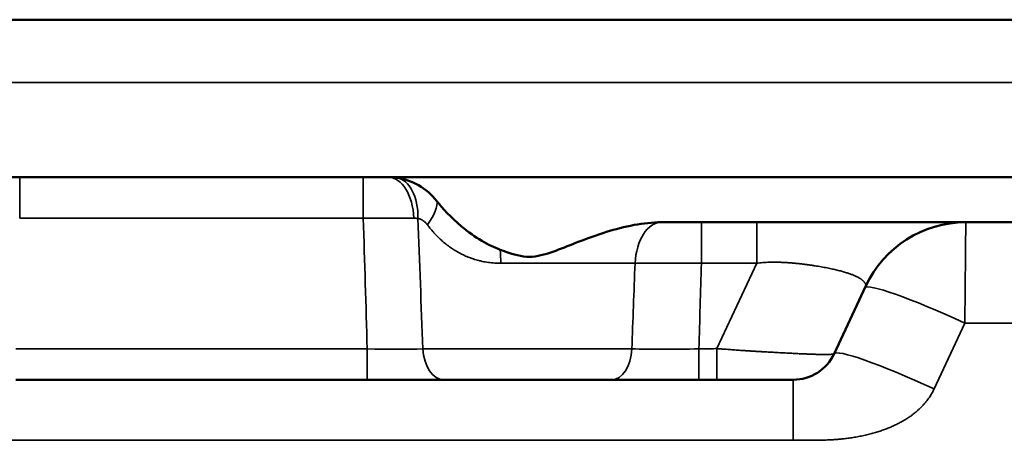
# Model space of a CAD drawing. Units: millimetres. Extents: x 2131 to 4442, y 1306 to 3847.
# Drawn here: x 4218 to 4262, y 2262 to 2280 of the extents above; entities that cross this region are included whole.
import ezdxf

# ---------------------------------------------------------------- set-up
doc = ezdxf.new("R2010")
doc.units = ezdxf.units.MM
doc.layers.add('Visible (ISO)', color=7, linetype='Continuous', lineweight=50)
doc.layers.add('Visible Narrow (ISO)', color=7, linetype='Continuous', lineweight=35)

msp = doc.modelspace()

# ---------------------------------------------------------------- linework, layer by layer
at = {"layer": 'Visible (ISO)'}
for p, q in [((4320.151, 2280.29), (3531.951, 2280.29)), ((4320.151, 2273.29), (3531.951, 2273.29)), ((4312.651, 2271.29), (4246.96, 2271.29)), ((4254.59, 2265.445), (4255.996, 2268.461)), ((4233.856, 2264.29), (4218.246, 2264.29)), ((4237.253, 2264.29), (4244.713, 2264.29))]:
    msp.add_line(p, q, dxfattribs=at)
for centre, radius, start, end in [((4260.437, 2266.39), 4.9, 90, 155), ((4252.777, 2266.29), 2, 270, 335)]:
    msp.add_arc(centre, radius, start, end, dxfattribs=at)
msp.add_ellipse((4234.689, 2271.448), major_axis=(2.194, 0.326), ratio=0.825774, start_param=1.233111, end_param=1.38288, dxfattribs=at)
for points in [[(4234.806, 2273.29), (4234.806, 2273.29), (4234.806, 2273.29), (4234.806, 2273.29)], [(4237.253, 2264.29), (4237.117, 2264.29), (4236.835, 2264.29), (4236.381, 2264.29), (4235.903, 2264.29), (4235.406, 2264.29), (4234.895, 2264.29), (4234.376, 2264.29), (4234.029, 2264.29), (4233.856, 2264.29)], [(4248.585, 2264.29), (4248.388, 2264.29), (4247.995, 2264.29), (4247.406, 2264.29), (4246.827, 2264.29), (4246.262, 2264.29), (4245.717, 2264.29), (4245.196, 2264.29), (4244.871, 2264.29), (4244.713, 2264.29)]]:
    msp.add_open_spline(points, degree=3, dxfattribs=at)
for points, knots in [([(4236.945, 2272.232), (4236.718, 2272.516), (4236.442, 2272.756), (4235.829, 2273.107), (4235.502, 2273.22), (4235.162, 2273.266)], [0.0000014, 0.0000014, 0.0000014, 0.0000014, 0.1090513, 0.1090513, 0.2123504, 0.2123504, 0.2123504, 0.2123504]), ([(4239.764, 2270.069), (4239.254, 2270.26), (4238.654, 2270.591), (4237.559, 2271.509), (4237.204, 2271.909), (4236.945, 2272.232)], [0.0000056, 0.0000056, 0.0000056, 0.0000056, 0.1632612, 0.1632612, 0.290287, 0.290287, 0.290287, 0.290287]), ([(4246.911, 2271.29), (4246.53, 2271.286), (4246.116, 2271.243), (4245.283, 2271.089), (4244.863, 2270.977), (4244.049, 2270.724), (4243.534, 2270.533), (4242.789, 2270.243), (4242.442, 2270.102), (4241.744, 2269.856), (4241.393, 2269.755), (4240.709, 2269.755), (4240.358, 2269.856), (4239.927, 2270.008), (4239.845, 2270.038), (4239.764, 2270.069)], [-2.4808169, -2.4808169, -2.4808169, -2.4808169, -2.3670204, -2.3670204, -2.2484794, -2.2484794, -2.1111525, -2.1111525, -2.0085907, -2.0085907, -1.9060289, -1.9060289, -1.8034671, -1.8034671, -1.7793007, -1.7793007, -1.7793007, -1.7793007]), ([(4246.96, 2271.29), (4246.952, 2271.29), (4246.944, 2271.29), (4246.936, 2271.29), (4246.928, 2271.29), (4246.92, 2271.29), (4246.911, 2271.29)], [0, 0, 0, 0, 0.5, 0.5, 0.5, 0.9999953, 0.9999953, 0.9999953, 0.9999953]), ([(4249.384, 2264.29), (4249.334, 2264.29), (4249.284, 2264.29), (4249.236, 2264.29), (4249.188, 2264.29), (4249.141, 2264.29), (4249.095, 2264.29), (4249.048, 2264.29), (4249.003, 2264.29), (4248.959, 2264.29), (4248.915, 2264.29), (4248.871, 2264.29), (4248.829, 2264.29), (4248.787, 2264.29), (4248.745, 2264.29), (4248.704, 2264.29), (4248.664, 2264.29), (4248.624, 2264.29), (4248.585, 2264.29)], [0, 0, 0, 0, 0.166667, 0.166667, 0.166667, 0.333333, 0.333333, 0.333333, 0.5, 0.5, 0.5, 0.666667, 0.666667, 0.666667, 0.833333, 0.833333, 0.833333, 1, 1, 1, 1]), ([(4252.777, 2264.29), (4252.777, 2264.29), (4252.777, 2264.29), (4252.776, 2264.29), (4252.776, 2264.29), (4252.775, 2264.29), (4252.774, 2264.29), (4252.773, 2264.29), (4252.773, 2264.29), (4252.773, 2264.29), (4252.772, 2264.29), (4252.771, 2264.29), (4252.769, 2264.29), (4252.769, 2264.29), (4252.769, 2264.29), (4252.768, 2264.29), (4252.767, 2264.29), (4252.765, 2264.29), (4252.763, 2264.29), (4252.762, 2264.29), (4252.762, 2264.29), (4252.761, 2264.29), (4252.759, 2264.29), (4252.757, 2264.29), (4252.755, 2264.29), (4252.754, 2264.29), (4252.753, 2264.29), (4252.752, 2264.29), (4252.749, 2264.29), (4252.747, 2264.29), (4252.744, 2264.29), (4252.743, 2264.29), (4252.741, 2264.29), (4252.74, 2264.29), (4252.737, 2264.29), (4252.734, 2264.29), (4252.731, 2264.29), (4252.729, 2264.29), (4252.727, 2264.29), (4252.725, 2264.29), (4252.722, 2264.29), (4252.719, 2264.29), (4252.716, 2264.29), (4252.713, 2264.29), (4252.71, 2264.29), (4252.707, 2264.29), (4252.704, 2264.29), (4252.7, 2264.29), (4252.697, 2264.29), (4252.693, 2264.29), (4252.69, 2264.29), (4252.686, 2264.29), (4252.682, 2264.29), (4252.679, 2264.29), (4252.675, 2264.29), (4252.67, 2264.29), (4252.666, 2264.29), (4252.661, 2264.29), (4252.657, 2264.29), (4252.653, 2264.29), (4252.649, 2264.29), (4252.643, 2264.29), (4252.638, 2264.29), (4252.631, 2264.29), (4252.628, 2264.29), (4252.624, 2264.29), (4252.62, 2264.29), (4252.613, 2264.29), (4252.605, 2264.29), (4252.598, 2264.29), (4252.594, 2264.29), (4252.59, 2264.29), (4252.587, 2264.29), (4252.578, 2264.29), (4252.569, 2264.29), (4252.559, 2264.29), (4252.556, 2264.29), (4252.553, 2264.29), (4252.55, 2264.29), (4252.539, 2264.29), (4252.528, 2264.29), (4252.516, 2264.29), (4252.514, 2264.29), (4252.512, 2264.29), (4252.509, 2264.29), (4252.496, 2264.29), (4252.483, 2264.29), (4252.468, 2264.29), (4252.452, 2264.29), (4252.436, 2264.29), (4252.418, 2264.29), (4252.402, 2264.29), (4252.385, 2264.29), (4252.367, 2264.29), (4252.365, 2264.29), (4252.363, 2264.29), (4252.36, 2264.29), (4252.345, 2264.29), (4252.329, 2264.29), (4252.313, 2264.29), (4252.308, 2264.29), (4252.304, 2264.29), (4252.3, 2264.29), (4252.285, 2264.29), (4252.27, 2264.29), (4252.254, 2264.29), (4252.248, 2264.29), (4252.241, 2264.29), (4252.235, 2264.29), (4252.221, 2264.29), (4252.207, 2264.29), (4252.192, 2264.29), (4252.184, 2264.29), (4252.175, 2264.29), (4252.166, 2264.29), (4252.153, 2264.29), (4252.14, 2264.29), (4252.127, 2264.29), (4252.115, 2264.29), (4252.104, 2264.29), (4252.092, 2264.29), (4252.081, 2264.29), (4252.069, 2264.29), (4252.057, 2264.29), (4252.043, 2264.29), (4252.029, 2264.29), (4252.015, 2264.29), (4252.005, 2264.29), (4251.995, 2264.29), (4251.984, 2264.29), (4251.967, 2264.29), (4251.95, 2264.29), (4251.933, 2264.29), (4251.925, 2264.29), (4251.916, 2264.29), (4251.907, 2264.29), (4251.888, 2264.29), (4251.868, 2264.29), (4251.847, 2264.29), (4251.84, 2264.29), (4251.834, 2264.29), (4251.827, 2264.29), (4251.804, 2264.29), (4251.781, 2264.29), (4251.757, 2264.29), (4251.752, 2264.29), (4251.747, 2264.29), (4251.742, 2264.29), (4251.716, 2264.29), (4251.69, 2264.29), (4251.663, 2264.29), (4251.66, 2264.29), (4251.657, 2264.29), (4251.654, 2264.29), (4251.625, 2264.29), (4251.595, 2264.29), (4251.565, 2264.29), (4251.533, 2264.29), (4251.5, 2264.29), (4251.467, 2264.29), (4251.434, 2264.29), (4251.401, 2264.29), (4251.368, 2264.29), (4251.364, 2264.29), (4251.36, 2264.29), (4251.356, 2264.29), (4251.326, 2264.29), (4251.296, 2264.29), (4251.265, 2264.29), (4251.259, 2264.29), (4251.253, 2264.29), (4251.247, 2264.29), (4251.218, 2264.29), (4251.188, 2264.29), (4251.159, 2264.29), (4251.15, 2264.29), (4251.142, 2264.29), (4251.133, 2264.29), (4251.105, 2264.29), (4251.077, 2264.29), (4251.049, 2264.29), (4251.038, 2264.29), (4251.027, 2264.29), (4251.016, 2264.29), (4250.989, 2264.29), (4250.963, 2264.29), (4250.936, 2264.29), (4250.922, 2264.29), (4250.909, 2264.29), (4250.895, 2264.29), (4250.87, 2264.29), (4250.845, 2264.29), (4250.82, 2264.29), (4250.804, 2264.29), (4250.787, 2264.29), (4250.771, 2264.29), (4250.748, 2264.29), (4250.724, 2264.29), (4250.7, 2264.29), (4250.682, 2264.29), (4250.663, 2264.29), (4250.644, 2264.29), (4250.622, 2264.29), (4250.6, 2264.29), (4250.578, 2264.29), (4250.556, 2264.29), (4250.535, 2264.29), (4250.513, 2264.29), (4250.493, 2264.29), (4250.473, 2264.29), (4250.453, 2264.29), (4250.429, 2264.29), (4250.405, 2264.29), (4250.38, 2264.29), (4250.362, 2264.29), (4250.343, 2264.29), (4250.325, 2264.29), (4250.298, 2264.29), (4250.272, 2264.29), (4250.245, 2264.29), (4250.228, 2264.29), (4250.211, 2264.29), (4250.194, 2264.29), (4250.165, 2264.29), (4250.136, 2264.29), (4250.107, 2264.29), (4250.092, 2264.29), (4250.077, 2264.29), (4250.061, 2264.29), (4250.03, 2264.29), (4249.999, 2264.29), (4249.967, 2264.29), (4249.954, 2264.29), (4249.94, 2264.29), (4249.927, 2264.29), (4249.893, 2264.29), (4249.859, 2264.29), (4249.826, 2264.29), (4249.814, 2264.29), (4249.803, 2264.29), (4249.791, 2264.29), (4249.755, 2264.29), (4249.719, 2264.29), (4249.683, 2264.29), (4249.673, 2264.29), (4249.664, 2264.29), (4249.655, 2264.29), (4249.616, 2264.29), (4249.578, 2264.29), (4249.539, 2264.29), (4249.532, 2264.29), (4249.526, 2264.29), (4249.519, 2264.29), (4249.477, 2264.29), (4249.436, 2264.29), (4249.395, 2264.29), (4249.391, 2264.29), (4249.388, 2264.29), (4249.384, 2264.29)], [0, 0, 0, 0, 0.021277, 0.021277, 0.021277, 0.042553, 0.042553, 0.042553, 0.045483, 0.045483, 0.045483, 0.06383, 0.06383, 0.06383, 0.068118, 0.068118, 0.068118, 0.085106, 0.085106, 0.085106, 0.090683, 0.090683, 0.090683, 0.106383, 0.106383, 0.106383, 0.113178, 0.113178, 0.113178, 0.12766, 0.12766, 0.12766, 0.135606, 0.135606, 0.135606, 0.148936, 0.148936, 0.148936, 0.157963, 0.157963, 0.157963, 0.170213, 0.170213, 0.170213, 0.180241, 0.180241, 0.180241, 0.191489, 0.191489, 0.191489, 0.202458, 0.202458, 0.202458, 0.212766, 0.212766, 0.212766, 0.224685, 0.224685, 0.224685, 0.234043, 0.234043, 0.234043, 0.247049, 0.247049, 0.247049, 0.255319, 0.255319, 0.255319, 0.269674, 0.269674, 0.269674, 0.276596, 0.276596, 0.276596, 0.292584, 0.292584, 0.292584, 0.297872, 0.297872, 0.297872, 0.315806, 0.315806, 0.315806, 0.319149, 0.319149, 0.319149, 0.339224, 0.339224, 0.339224, 0.361702, 0.361702, 0.361702, 0.382979, 0.382979, 0.382979, 0.385918, 0.385918, 0.385918, 0.404255, 0.404255, 0.404255, 0.4092, 0.4092, 0.4092, 0.425532, 0.425532, 0.425532, 0.432442, 0.432442, 0.432442, 0.446809, 0.446809, 0.446809, 0.455637, 0.455637, 0.455637, 0.468085, 0.468085, 0.468085, 0.47878, 0.47878, 0.47878, 0.489362, 0.489362, 0.489362, 0.501864, 0.501864, 0.501864, 0.510638, 0.510638, 0.510638, 0.524889, 0.524889, 0.524889, 0.531915, 0.531915, 0.531915, 0.547858, 0.547858, 0.547858, 0.553191, 0.553191, 0.553191, 0.570779, 0.570779, 0.570779, 0.574468, 0.574468, 0.574468, 0.593654, 0.593654, 0.593654, 0.595745, 0.595745, 0.595745, 0.616478, 0.616478, 0.616478, 0.638298, 0.638298, 0.638298, 0.659574, 0.659574, 0.659574, 0.661949, 0.661949, 0.661949, 0.680851, 0.680851, 0.680851, 0.684601, 0.684601, 0.684601, 0.702128, 0.702128, 0.702128, 0.707208, 0.707208, 0.707208, 0.723404, 0.723404, 0.723404, 0.729765, 0.729765, 0.729765, 0.744681, 0.744681, 0.744681, 0.752274, 0.752274, 0.752274, 0.765957, 0.765957, 0.765957, 0.774735, 0.774735, 0.774735, 0.787234, 0.787234, 0.787234, 0.797146, 0.797146, 0.797146, 0.808511, 0.808511, 0.808511, 0.81951, 0.81951, 0.81951, 0.829787, 0.829787, 0.829787, 0.841829, 0.841829, 0.841829, 0.851064, 0.851064, 0.851064, 0.864111, 0.864111, 0.864111, 0.87234, 0.87234, 0.87234, 0.886351, 0.886351, 0.886351, 0.893617, 0.893617, 0.893617, 0.908552, 0.908552, 0.908552, 0.914894, 0.914894, 0.914894, 0.930767, 0.930767, 0.930767, 0.93617, 0.93617, 0.93617, 0.953071, 0.953071, 0.953071, 0.957447, 0.957447, 0.957447, 0.975541, 0.975541, 0.975541, 0.978723, 0.978723, 0.978723, 0.998232, 0.998232, 0.998232, 1, 1, 1, 1])]:
    msp.add_open_spline(points, degree=3, knots=knots, dxfattribs=at)
at = {"layer": 'Visible Narrow (ISO)'}
for p, q in [((4320.151, 2277.499), (3531.951, 2277.499)), ((4218.421, 2271.464), (4218.421, 2273.29)), ((4218.421, 2271.464), (4233.681, 2271.464)), ((4248.694, 2269.464), (4248.694, 2271.29)), ((4251.15, 2269.464), (4251.15, 2271.29)), ((4245.751, 2269.464), (4239.787, 2269.464)), ((4248.694, 2269.464), (4251.15, 2269.464)), ((4249.384, 2265.676), (4251.15, 2269.464)), ((4259.03, 2263.886), (4260.395, 2266.812)), ((4295.106, 2266.812), (4260.395, 2266.812)), ((4233.856, 2265.659), (4218.246, 2265.659)), ((4233.856, 2264.29), (4233.856, 2265.659)), ((4236.326, 2265.659), (4245.607, 2265.659)), ((4249.384, 2265.676), (4249.384, 2264.29)), ((4252.777, 2261.603), (4252.777, 2264.29)), ((4199.325, 2261.603), (4252.777, 2261.603))]:
    msp.add_line(p, q, dxfattribs=at)
for centre, major_axis, ratio, start_param, end_param in [((4233.681, 2271.29), (0, 2), 0.00001, 4.801873, 6.425691), ((4234.806, 2271.29), (0, 2), 0.56427, 4.801131, 6.283119), ((4234.894, 2271.284), (0.245, 1.985), 0.598656, 4.873964, 6.263932), ((4235.411, 2271.004), (1.467, 1.36), 0.355685, 5.198773, 6.082515), ((4233.679, 2271.29), (3.995, 0.059), 0.043517, 0.971737, 1.569533), ((12376.243, 2511.254), (-8146.119, 0), 0.996195, 0.029553, 0.030268), ((4234.724, 2269.292), (2.624, 1.504), 0.598701, 0.71881, 0.790716), ((8406.734, 2271.744), (966.295, -4484.335), 0.90554, 4.519745, 4.521014), ((4246.928, 2269.29), (0, 2), 0.590953, 0.014108, 1.48353), ((4239.471, 2269.29), (0, 2), 0.158901, 4.799656, 5.112375), ((-48.675, 2263.511), (-961.517, -4665.963), 0.897817, 1.754194, 1.754996), ((4248.697, 2269.29), (4.992, -0.057), 0.034799, 1.571766, 2.202463), ((-4963.171, 2531.06), (9215.607, 0), 0.996195, 6.254272, 6.254687), ((4260.395, 2266.3), (-4.441, 2.071), 0.094828, 4.756579, 6.283185), ((4233.84, 2265.79), (4.005, -0.046), 0.032629, 4.716683, 5.382552), ((4237.253, 2265.79), (0, -1.5), 0.620043, 4.799656, 6.283188), ((4244.713, 2265.79), (0, -1.5), 0.597862, 0, 1.48353), ((4248.602, 2265.79), (5.005, 0.044), 0.02611, 4.070565, 4.708675), ((4248.585, 2265.79), (0, -1.5), 0.00001, 0.08538, 1.484801), ((4259.03, 2263.374), (-4.441, 2.071), 0.094828, 4.756579, 6.283185)]:
    msp.add_ellipse(centre, major_axis=major_axis, ratio=ratio, start_param=start_param, end_param=end_param, dxfattribs=at)
for points, knots in [([(4236.106, 2271.459), (4236.118, 2271.457), (4236.129, 2271.455), (4236.141, 2271.452), (4236.153, 2271.449), (4236.166, 2271.446), (4236.178, 2271.442), (4236.191, 2271.438), (4236.204, 2271.433), (4236.217, 2271.428), (4236.229, 2271.423), (4236.24, 2271.418), (4236.252, 2271.413), (4236.266, 2271.406), (4236.28, 2271.398), (4236.293, 2271.39), (4236.304, 2271.384), (4236.314, 2271.378), (4236.324, 2271.371), (4236.339, 2271.361), (4236.354, 2271.351), (4236.368, 2271.339), (4236.377, 2271.333), (4236.386, 2271.325), (4236.394, 2271.318), (4236.41, 2271.305), (4236.425, 2271.291), (4236.44, 2271.276), (4236.447, 2271.269), (4236.454, 2271.261), (4236.461, 2271.253), (4236.477, 2271.237), (4236.492, 2271.219), (4236.507, 2271.201), (4236.513, 2271.193), (4236.518, 2271.186), (4236.524, 2271.178)], [0.0000002, 0.0000002, 0.0000002, 0.0000002, 0.0800866, 0.0800866, 0.0800866, 0.1666667, 0.1666667, 0.1666667, 0.2549377, 0.2549377, 0.2549377, 0.3333333, 0.3333333, 0.3333333, 0.4292344, 0.4292344, 0.4292344, 0.5, 0.5, 0.5, 0.603731, 0.603731, 0.603731, 0.6666667, 0.6666667, 0.6666667, 0.7781324, 0.7781324, 0.7781324, 0.8333333, 0.8333333, 0.8333333, 0.9528071, 0.9528071, 0.9528071, 0.9999971, 0.9999971, 0.9999971, 0.9999971]), ([(4236.524, 2271.178), (4236.55, 2271.144), (4236.577, 2271.11), (4236.604, 2271.075), (4236.654, 2271.012), (4236.708, 2270.947), (4236.765, 2270.881), (4236.8, 2270.841), (4236.837, 2270.8), (4236.875, 2270.759), (4236.934, 2270.696), (4236.997, 2270.633), (4237.063, 2270.57), (4237.111, 2270.524), (4237.161, 2270.478), (4237.213, 2270.434), (4237.278, 2270.378), (4237.344, 2270.323), (4237.412, 2270.271), (4237.472, 2270.225), (4237.533, 2270.181), (4237.594, 2270.139), (4237.658, 2270.096), (4237.721, 2270.055), (4237.786, 2270.016), (4237.853, 2269.975), (4237.921, 2269.937), (4237.99, 2269.901), (4238.049, 2269.87), (4238.109, 2269.841), (4238.169, 2269.813), (4238.244, 2269.779), (4238.319, 2269.747), (4238.396, 2269.718), (4238.45, 2269.697), (4238.506, 2269.677), (4238.561, 2269.659), (4238.644, 2269.632), (4238.728, 2269.607), (4238.812, 2269.586), (4238.862, 2269.573), (4238.912, 2269.561), (4238.962, 2269.55), (4239.053, 2269.531), (4239.144, 2269.515), (4239.236, 2269.502), (4239.281, 2269.496), (4239.326, 2269.49), (4239.37, 2269.486), (4239.469, 2269.475), (4239.569, 2269.469), (4239.669, 2269.466), (4239.709, 2269.465), (4239.748, 2269.464), (4239.787, 2269.464)], [0, 0, 0, 0, 0.0396556, 0.0396556, 0.0396556, 0.1111111, 0.1111111, 0.1111111, 0.1548745, 0.1548745, 0.1548745, 0.2222222, 0.2222222, 0.2222222, 0.2716416, 0.2716416, 0.2716416, 0.3333333, 0.3333333, 0.3333333, 0.3881219, 0.3881219, 0.3881219, 0.4444444, 0.4444444, 0.4444444, 0.5039932, 0.5039932, 0.5039932, 0.5555556, 0.5555556, 0.5555556, 0.6201862, 0.6201862, 0.6201862, 0.6666667, 0.6666667, 0.6666667, 0.7364154, 0.7364154, 0.7364154, 0.7777778, 0.7777778, 0.7777778, 0.8525789, 0.8525789, 0.8525789, 0.8888889, 0.8888889, 0.8888889, 0.9687386, 0.9687386, 0.9687386, 1, 1, 1, 1]), ([(4260.395, 2266.812), (4260.397, 2266.999), (4260.4, 2267.371), (4260.405, 2267.915), (4260.41, 2268.438), (4260.415, 2268.934), (4260.419, 2269.396), (4260.423, 2269.818), (4260.427, 2270.196), (4260.43, 2270.525), (4260.432, 2270.799), (4260.434, 2271.016), (4260.436, 2271.173), (4260.437, 2271.269), (4260.437, 2271.29), (4260.437, 2271.29)], [0, 0, 0, 0, 0.0769231, 0.1538462, 0.2307692, 0.3076923, 0.3846154, 0.4615385, 0.5384615, 0.6153846, 0.6923077, 0.7692308, 0.8461538, 0.9230769, 1, 1, 1, 1]), ([(4255.996, 2268.461), (4255.997, 2268.463), (4255.998, 2268.465), (4255.998, 2268.468), (4255.999, 2268.47), (4255.999, 2268.473), (4256, 2268.476), (4256, 2268.479), (4256, 2268.483), (4256, 2268.486), (4255.999, 2268.49), (4255.999, 2268.494), (4255.998, 2268.498), (4255.998, 2268.502), (4255.997, 2268.506), (4255.996, 2268.511), (4255.994, 2268.516), (4255.993, 2268.521), (4255.991, 2268.526), (4255.989, 2268.531), (4255.987, 2268.536), (4255.985, 2268.542), (4255.983, 2268.547), (4255.98, 2268.553), (4255.977, 2268.559), (4255.974, 2268.565), (4255.97, 2268.571), (4255.967, 2268.578), (4255.963, 2268.584), (4255.959, 2268.591), (4255.954, 2268.598), (4255.949, 2268.604), (4255.944, 2268.611), (4255.939, 2268.618), (4255.933, 2268.626), (4255.927, 2268.633), (4255.921, 2268.64), (4255.915, 2268.647), (4255.908, 2268.655), (4255.9, 2268.663), (4255.893, 2268.67), (4255.885, 2268.678), (4255.877, 2268.686), (4255.869, 2268.693), (4255.86, 2268.701), (4255.85, 2268.709), (4255.841, 2268.717), (4255.831, 2268.725), (4255.821, 2268.734), (4255.81, 2268.742), (4255.799, 2268.75), (4255.787, 2268.758), (4255.776, 2268.766), (4255.764, 2268.775), (4255.751, 2268.783), (4255.738, 2268.791), (4255.724, 2268.8), (4255.71, 2268.808), (4255.696, 2268.816), (4255.682, 2268.825), (4255.667, 2268.833), (4255.651, 2268.842), (4255.635, 2268.85), (4255.619, 2268.859), (4255.602, 2268.867), (4255.585, 2268.875), (4255.567, 2268.884), (4255.55, 2268.892), (4255.531, 2268.901), (4255.512, 2268.909), (4255.493, 2268.918), (4255.473, 2268.926), (4255.453, 2268.935), (4255.432, 2268.943), (4255.411, 2268.952), (4255.389, 2268.96), (4255.367, 2268.969), (4255.345, 2268.977), (4255.321, 2268.985), (4255.298, 2268.994), (4255.274, 2269.002), (4255.249, 2269.011), (4255.225, 2269.019), (4255.199, 2269.028), (4255.173, 2269.036), (4255.147, 2269.044), (4255.12, 2269.053), (4255.093, 2269.061), (4255.065, 2269.069), (4255.037, 2269.078), (4255.007, 2269.086), (4254.978, 2269.094), (4254.948, 2269.103), (4254.918, 2269.111), (4254.887, 2269.119), (4254.856, 2269.128), (4254.823, 2269.136), (4254.791, 2269.144), (4254.758, 2269.152), (4254.724, 2269.161), (4254.69, 2269.169), (4254.656, 2269.177), (4254.62, 2269.185), (4254.584, 2269.194), (4254.548, 2269.202), (4254.511, 2269.21), (4254.473, 2269.218), (4254.435, 2269.226), (4254.396, 2269.234), (4254.357, 2269.243), (4254.317, 2269.251), (4254.276, 2269.259), (4254.235, 2269.267), (4254.193, 2269.275), (4254.15, 2269.283), (4254.107, 2269.291), (4254.063, 2269.299), (4254.019, 2269.307), (4253.974, 2269.315), (4253.928, 2269.323), (4253.882, 2269.331), (4253.836, 2269.339), (4253.788, 2269.346), (4253.741, 2269.354), (4253.693, 2269.361), (4253.644, 2269.369), (4253.595, 2269.376), (4253.546, 2269.383), (4253.497, 2269.39), (4253.446, 2269.397), (4253.396, 2269.404), (4253.346, 2269.411), (4253.295, 2269.417), (4253.244, 2269.424), (4253.193, 2269.43), (4253.141, 2269.436), (4253.089, 2269.442), (4253.037, 2269.448), (4252.985, 2269.454), (4252.932, 2269.459), (4252.879, 2269.464), (4252.827, 2269.469), (4252.774, 2269.474), (4252.721, 2269.479), (4252.667, 2269.483), (4252.614, 2269.487), (4252.561, 2269.491), (4252.507, 2269.495), (4252.454, 2269.498), (4252.401, 2269.501), (4252.347, 2269.504), (4252.294, 2269.507), (4252.241, 2269.509), (4252.188, 2269.51), (4252.135, 2269.512), (4252.082, 2269.513), (4252.03, 2269.514), (4251.978, 2269.515), (4251.926, 2269.515), (4251.874, 2269.514), (4251.823, 2269.514), (4251.772, 2269.513), (4251.722, 2269.511), (4251.671, 2269.51), (4251.622, 2269.508), (4251.573, 2269.505), (4251.524, 2269.502), (4251.475, 2269.499), (4251.428, 2269.495), (4251.38, 2269.491), (4251.333, 2269.487), (4251.287, 2269.481), (4251.241, 2269.476), (4251.195, 2269.47), (4251.15, 2269.464)], [0, 0, 0, 0, 0.017241, 0.017241, 0.017241, 0.034483, 0.034483, 0.034483, 0.051724, 0.051724, 0.051724, 0.068966, 0.068966, 0.068966, 0.086207, 0.086207, 0.086207, 0.103448, 0.103448, 0.103448, 0.12069, 0.12069, 0.12069, 0.137931, 0.137931, 0.137931, 0.155172, 0.155172, 0.155172, 0.172414, 0.172414, 0.172414, 0.189655, 0.189655, 0.189655, 0.206897, 0.206897, 0.206897, 0.224138, 0.224138, 0.224138, 0.241379, 0.241379, 0.241379, 0.258621, 0.258621, 0.258621, 0.275862, 0.275862, 0.275862, 0.293103, 0.293103, 0.293103, 0.310345, 0.310345, 0.310345, 0.327586, 0.327586, 0.327586, 0.344828, 0.344828, 0.344828, 0.362069, 0.362069, 0.362069, 0.37931, 0.37931, 0.37931, 0.396552, 0.396552, 0.396552, 0.413793, 0.413793, 0.413793, 0.431034, 0.431034, 0.431034, 0.448276, 0.448276, 0.448276, 0.465517, 0.465517, 0.465517, 0.482759, 0.482759, 0.482759, 0.5, 0.5, 0.5, 0.517241, 0.517241, 0.517241, 0.534483, 0.534483, 0.534483, 0.551724, 0.551724, 0.551724, 0.568966, 0.568966, 0.568966, 0.586207, 0.586207, 0.586207, 0.603448, 0.603448, 0.603448, 0.62069, 0.62069, 0.62069, 0.637931, 0.637931, 0.637931, 0.655172, 0.655172, 0.655172, 0.672414, 0.672414, 0.672414, 0.689655, 0.689655, 0.689655, 0.706897, 0.706897, 0.706897, 0.724138, 0.724138, 0.724138, 0.741379, 0.741379, 0.741379, 0.758621, 0.758621, 0.758621, 0.775862, 0.775862, 0.775862, 0.793103, 0.793103, 0.793103, 0.810345, 0.810345, 0.810345, 0.827586, 0.827586, 0.827586, 0.844828, 0.844828, 0.844828, 0.862069, 0.862069, 0.862069, 0.87931, 0.87931, 0.87931, 0.896552, 0.896552, 0.896552, 0.913793, 0.913793, 0.913793, 0.931034, 0.931034, 0.931034, 0.948276, 0.948276, 0.948276, 0.965517, 0.965517, 0.965517, 0.982759, 0.982759, 0.982759, 1, 1, 1, 1]), ([(4249.384, 2265.676), (4249.334, 2265.674), (4249.284, 2265.672), (4249.236, 2265.671), (4249.188, 2265.669), (4249.141, 2265.668), (4249.095, 2265.666), (4249.048, 2265.665), (4249.003, 2265.664), (4248.959, 2265.663), (4248.915, 2265.662), (4248.871, 2265.661), (4248.829, 2265.661), (4248.787, 2265.66), (4248.745, 2265.66), (4248.704, 2265.659), (4248.664, 2265.659), (4248.624, 2265.659), (4248.585, 2265.659)], [0, 0, 0, 0, 0.1666667, 0.1666667, 0.1666667, 0.3333333, 0.3333333, 0.3333333, 0.5, 0.5, 0.5, 0.6666667, 0.6666667, 0.6666667, 0.8333333, 0.8333333, 0.8333333, 1, 1, 1, 1]), ([(4254.59, 2265.445), (4254.589, 2265.443), (4254.588, 2265.442), (4254.586, 2265.441), (4254.584, 2265.44), (4254.582, 2265.439), (4254.579, 2265.438), (4254.579, 2265.437), (4254.578, 2265.437), (4254.578, 2265.437), (4254.575, 2265.436), (4254.572, 2265.435), (4254.569, 2265.434), (4254.568, 2265.434), (4254.567, 2265.434), (4254.566, 2265.434), (4254.562, 2265.433), (4254.558, 2265.432), (4254.554, 2265.431), (4254.553, 2265.431), (4254.551, 2265.43), (4254.55, 2265.43), (4254.545, 2265.429), (4254.541, 2265.429), (4254.535, 2265.428), (4254.533, 2265.428), (4254.531, 2265.427), (4254.529, 2265.427), (4254.524, 2265.426), (4254.518, 2265.426), (4254.513, 2265.425), (4254.509, 2265.425), (4254.506, 2265.424), (4254.503, 2265.424), (4254.497, 2265.424), (4254.491, 2265.423), (4254.485, 2265.422), (4254.481, 2265.422), (4254.476, 2265.422), (4254.472, 2265.421), (4254.465, 2265.421), (4254.459, 2265.421), (4254.452, 2265.42), (4254.446, 2265.42), (4254.441, 2265.419), (4254.435, 2265.419), (4254.428, 2265.419), (4254.421, 2265.418), (4254.414, 2265.418), (4254.407, 2265.418), (4254.399, 2265.417), (4254.392, 2265.417), (4254.384, 2265.417), (4254.377, 2265.416), (4254.369, 2265.416), (4254.36, 2265.416), (4254.351, 2265.416), (4254.342, 2265.415), (4254.334, 2265.415), (4254.327, 2265.415), (4254.319, 2265.415), (4254.308, 2265.415), (4254.296, 2265.414), (4254.285, 2265.414), (4254.277, 2265.414), (4254.27, 2265.414), (4254.262, 2265.414), (4254.248, 2265.414), (4254.234, 2265.414), (4254.22, 2265.414), (4254.213, 2265.414), (4254.206, 2265.414), (4254.199, 2265.414), (4254.182, 2265.414), (4254.165, 2265.414), (4254.147, 2265.414), (4254.142, 2265.414), (4254.136, 2265.414), (4254.13, 2265.414), (4254.11, 2265.414), (4254.089, 2265.414), (4254.067, 2265.414), (4254.063, 2265.414), (4254.059, 2265.414), (4254.055, 2265.414), (4254.031, 2265.415), (4254.006, 2265.415), (4253.981, 2265.416), (4253.952, 2265.416), (4253.922, 2265.417), (4253.891, 2265.417), (4253.862, 2265.418), (4253.832, 2265.419), (4253.801, 2265.42), (4253.797, 2265.42), (4253.792, 2265.42), (4253.788, 2265.42), (4253.761, 2265.421), (4253.734, 2265.422), (4253.706, 2265.422), (4253.698, 2265.423), (4253.69, 2265.423), (4253.683, 2265.423), (4253.657, 2265.424), (4253.632, 2265.425), (4253.605, 2265.426), (4253.594, 2265.426), (4253.583, 2265.427), (4253.572, 2265.427), (4253.548, 2265.428), (4253.524, 2265.429), (4253.5, 2265.43), (4253.485, 2265.43), (4253.47, 2265.431), (4253.455, 2265.431), (4253.433, 2265.432), (4253.412, 2265.433), (4253.39, 2265.434), (4253.371, 2265.435), (4253.352, 2265.435), (4253.333, 2265.436), (4253.313, 2265.437), (4253.294, 2265.438), (4253.275, 2265.439), (4253.252, 2265.44), (4253.228, 2265.441), (4253.205, 2265.442), (4253.188, 2265.442), (4253.172, 2265.443), (4253.155, 2265.444), (4253.127, 2265.445), (4253.1, 2265.446), (4253.072, 2265.448), (4253.058, 2265.448), (4253.044, 2265.449), (4253.03, 2265.449), (4252.998, 2265.451), (4252.966, 2265.452), (4252.934, 2265.454), (4252.923, 2265.455), (4252.912, 2265.455), (4252.901, 2265.456), (4252.865, 2265.457), (4252.828, 2265.459), (4252.791, 2265.461), (4252.783, 2265.461), (4252.775, 2265.462), (4252.767, 2265.462), (4252.726, 2265.464), (4252.685, 2265.466), (4252.643, 2265.468), (4252.638, 2265.469), (4252.633, 2265.469), (4252.629, 2265.469), (4252.583, 2265.471), (4252.537, 2265.474), (4252.49, 2265.476), (4252.441, 2265.479), (4252.391, 2265.481), (4252.34, 2265.484), (4252.29, 2265.487), (4252.24, 2265.489), (4252.189, 2265.492), (4252.183, 2265.492), (4252.178, 2265.493), (4252.172, 2265.493), (4252.127, 2265.495), (4252.081, 2265.498), (4252.034, 2265.5), (4252.025, 2265.501), (4252.016, 2265.502), (4252.007, 2265.502), (4251.964, 2265.504), (4251.92, 2265.507), (4251.876, 2265.509), (4251.863, 2265.51), (4251.85, 2265.511), (4251.838, 2265.511), (4251.797, 2265.514), (4251.755, 2265.516), (4251.714, 2265.518), (4251.697, 2265.519), (4251.681, 2265.52), (4251.665, 2265.521), (4251.626, 2265.523), (4251.587, 2265.526), (4251.548, 2265.528), (4251.528, 2265.529), (4251.508, 2265.53), (4251.488, 2265.531), (4251.452, 2265.533), (4251.416, 2265.536), (4251.379, 2265.538), (4251.356, 2265.539), (4251.332, 2265.541), (4251.309, 2265.542), (4251.275, 2265.544), (4251.241, 2265.546), (4251.207, 2265.548), (4251.18, 2265.55), (4251.153, 2265.551), (4251.126, 2265.553), (4251.095, 2265.555), (4251.064, 2265.557), (4251.032, 2265.559), (4251.002, 2265.561), (4250.972, 2265.562), (4250.941, 2265.564), (4250.912, 2265.566), (4250.884, 2265.568), (4250.855, 2265.57), (4250.821, 2265.572), (4250.787, 2265.574), (4250.753, 2265.576), (4250.727, 2265.578), (4250.701, 2265.579), (4250.675, 2265.581), (4250.638, 2265.584), (4250.601, 2265.586), (4250.563, 2265.588), (4250.54, 2265.59), (4250.516, 2265.592), (4250.493, 2265.593), (4250.453, 2265.596), (4250.412, 2265.598), (4250.372, 2265.601), (4250.351, 2265.603), (4250.33, 2265.604), (4250.309, 2265.606), (4250.265, 2265.608), (4250.222, 2265.611), (4250.179, 2265.615), (4250.16, 2265.616), (4250.142, 2265.617), (4250.123, 2265.618), (4250.077, 2265.622), (4250.031, 2265.625), (4249.984, 2265.629), (4249.969, 2265.63), (4249.953, 2265.631), (4249.937, 2265.632), (4249.888, 2265.636), (4249.838, 2265.639), (4249.789, 2265.643), (4249.777, 2265.644), (4249.764, 2265.645), (4249.751, 2265.646), (4249.699, 2265.65), (4249.646, 2265.654), (4249.594, 2265.659), (4249.585, 2265.659), (4249.576, 2265.66), (4249.566, 2265.661), (4249.51, 2265.665), (4249.454, 2265.67), (4249.399, 2265.675), (4249.394, 2265.675), (4249.389, 2265.676), (4249.384, 2265.676)], [0, 0, 0, 0, 0.021277, 0.021277, 0.021277, 0.042553, 0.042553, 0.042553, 0.045483, 0.045483, 0.045483, 0.06383, 0.06383, 0.06383, 0.068118, 0.068118, 0.068118, 0.085106, 0.085106, 0.085106, 0.090683, 0.090683, 0.090683, 0.106383, 0.106383, 0.106383, 0.113178, 0.113178, 0.113178, 0.12766, 0.12766, 0.12766, 0.135606, 0.135606, 0.135606, 0.148936, 0.148936, 0.148936, 0.157963, 0.157963, 0.157963, 0.170213, 0.170213, 0.170213, 0.180241, 0.180241, 0.180241, 0.191489, 0.191489, 0.191489, 0.202458, 0.202458, 0.202458, 0.212766, 0.212766, 0.212766, 0.224685, 0.224685, 0.224685, 0.234043, 0.234043, 0.234043, 0.247049, 0.247049, 0.247049, 0.255319, 0.255319, 0.255319, 0.269674, 0.269674, 0.269674, 0.276596, 0.276596, 0.276596, 0.292583, 0.292583, 0.292583, 0.297872, 0.297872, 0.297872, 0.315806, 0.315806, 0.315806, 0.319149, 0.319149, 0.319149, 0.339224, 0.339224, 0.339224, 0.361702, 0.361702, 0.361702, 0.382979, 0.382979, 0.382979, 0.385918, 0.385918, 0.385918, 0.404255, 0.404255, 0.404255, 0.4092, 0.4092, 0.4092, 0.425532, 0.425532, 0.425532, 0.432442, 0.432442, 0.432442, 0.446809, 0.446809, 0.446809, 0.455637, 0.455637, 0.455637, 0.468085, 0.468085, 0.468085, 0.47878, 0.47878, 0.47878, 0.489362, 0.489362, 0.489362, 0.501864, 0.501864, 0.501864, 0.510638, 0.510638, 0.510638, 0.524889, 0.524889, 0.524889, 0.531915, 0.531915, 0.531915, 0.547858, 0.547858, 0.547858, 0.553191, 0.553191, 0.553191, 0.570779, 0.570779, 0.570779, 0.574468, 0.574468, 0.574468, 0.593654, 0.593654, 0.593654, 0.595745, 0.595745, 0.595745, 0.616478, 0.616478, 0.616478, 0.638298, 0.638298, 0.638298, 0.659574, 0.659574, 0.659574, 0.661949, 0.661949, 0.661949, 0.680851, 0.680851, 0.680851, 0.684602, 0.684602, 0.684602, 0.702128, 0.702128, 0.702128, 0.707208, 0.707208, 0.707208, 0.723404, 0.723404, 0.723404, 0.729766, 0.729766, 0.729766, 0.744681, 0.744681, 0.744681, 0.752275, 0.752275, 0.752275, 0.765957, 0.765957, 0.765957, 0.774736, 0.774736, 0.774736, 0.787234, 0.787234, 0.787234, 0.797147, 0.797147, 0.797147, 0.808511, 0.808511, 0.808511, 0.81951, 0.81951, 0.81951, 0.829787, 0.829787, 0.829787, 0.841829, 0.841829, 0.841829, 0.851064, 0.851064, 0.851064, 0.864111, 0.864111, 0.864111, 0.87234, 0.87234, 0.87234, 0.886351, 0.886351, 0.886351, 0.893617, 0.893617, 0.893617, 0.908552, 0.908552, 0.908552, 0.914894, 0.914894, 0.914894, 0.930767, 0.930767, 0.930767, 0.93617, 0.93617, 0.93617, 0.953071, 0.953071, 0.953071, 0.957447, 0.957447, 0.957447, 0.975542, 0.975542, 0.975542, 0.978723, 0.978723, 0.978723, 0.998231, 0.998231, 0.998231, 1, 1, 1, 1])]:
    msp.add_open_spline(points, degree=3, knots=knots, dxfattribs=at)
msp.add_open_spline([(4259.03, 2263.886), (4259.017, 2263.858), (4258.99, 2263.801), (4258.944, 2263.714), (4258.892, 2263.626), (4258.835, 2263.535), (4258.772, 2263.444), (4258.703, 2263.351), (4258.628, 2263.258), (4258.546, 2263.165), (4258.46, 2263.074), (4258.367, 2262.984), (4258.268, 2262.896), (4258.163, 2262.808), (4258.05, 2262.721), (4257.929, 2262.635), (4257.8, 2262.55), (4257.662, 2262.467), (4257.515, 2262.385), (4257.359, 2262.305), (4257.193, 2262.227), (4257.016, 2262.152), (4256.829, 2262.079), (4256.631, 2262.01), (4256.423, 2261.944), (4256.203, 2261.883), (4255.973, 2261.827), (4255.732, 2261.776), (4255.488, 2261.732), (4255.252, 2261.697), (4255.034, 2261.67), (4254.831, 2261.649), (4254.642, 2261.634), (4254.464, 2261.622), (4254.297, 2261.614), (4254.14, 2261.608), (4253.991, 2261.604), (4253.852, 2261.601), (4253.719, 2261.6), (4253.594, 2261.599), (4253.475, 2261.599), (4253.362, 2261.6), (4253.254, 2261.601), (4253.151, 2261.601), (4253.052, 2261.602), (4252.957, 2261.603), (4252.865, 2261.603), (4252.806, 2261.603), (4252.777, 2261.603)], degree=3, dxfattribs=at)

doc.saveas('drawing.dxf')
